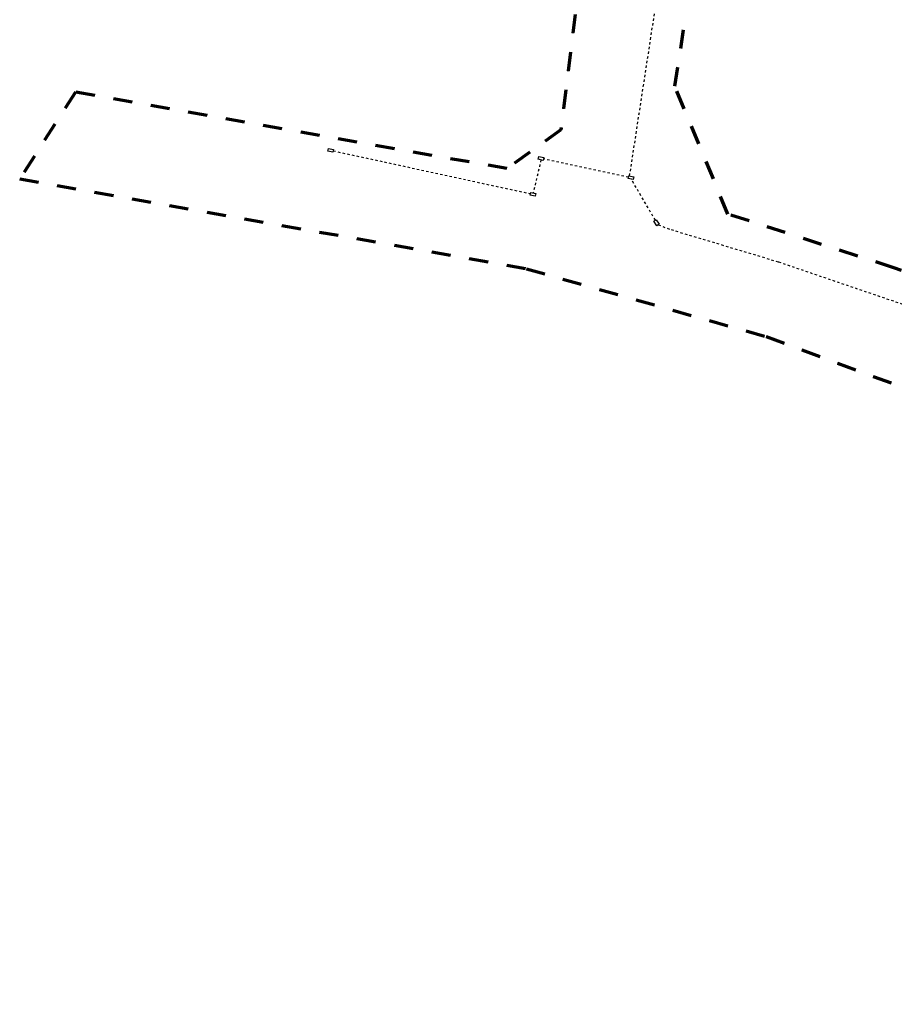
# Model space of a CAD drawing. Extents: x 7412430 to 7413714, y 5827351 to 5829241.
# Drawn here: x 7412543 to 7412726, y 5827822 to 5828029 of the extents above; entities that cross this region are included whole.
import ezdxf

# ---------------------------------------------------------------- set-up
doc = ezdxf.new("R2010")
doc.units = 0
doc.header["$MEASUREMENT"] = 0
doc.linetypes.add('2X2', pattern=[4, 2, -2])
doc.linetypes.add('8', pattern=[0.5, 0.25, -0.25])
for name, color, linetype, lineweight in [('linie rozgraniczające', 200, '2X2', 50), ('proj telekomunikacja', 30, 'Continuous', 30), ('zakres_opracowania_Etap_2', 15, '2X2', 70)]:
    doc.layers.add(name, color=color, linetype=linetype, lineweight=lineweight)

msp = doc.modelspace()

# ---------------------------------------------------------------- linework, layer by layer
at = {"layer": 'linie rozgraniczające', "ltscale": 2}
msp.add_lwpolyline([(7412679.09, 5828189.19), (7412656.35, 5828006.1), (7412644.99, 5827997.97), (7412554.32, 5828014.09), (7412542.59, 5827995.84), (7412649.11, 5827976.92), (7412699.53, 5827962.66), (7412759.79, 5827940.25), (7412941.29, 5827863.32), (7412985.92, 5827841.96), (7413020.35, 5827822.23)], dxfattribs=at)
at = {"layer": 'proj telekomunikacja', "linetype": '8', "ltscale": 2}
for p, q in [((7412608.5, 5828001.72), (7412649.96, 5827992.7)), ((7412670.57, 5827996.17), (7412652.73, 5828000.01)), ((7412652.18, 5827999.83), (7412650.56, 5827992.87))]:
    msp.add_line(p, q, dxfattribs=at)
for points in [[(7412670.82, 5827996.43), (7412684.88, 5828088.14), (7412685.06, 5828089.35)], [(7412676.24, 5827987.11), (7412671.17, 5827995.76)], [(7412679.24, 5827985.19), (7412676.79, 5827986.16)], [(7412744.57, 5827963.06), (7412728.23, 5827969.43), (7412702.11, 5827978.32), (7412679.24, 5827985.19)]]:
    msp.add_lwpolyline(points, dxfattribs=at)
at = {"layer": 'proj telekomunikacja', "lineweight": 30, "ltscale": 2}
for points in [[(7412608.43, 5828001.41), (7412607.35, 5828001.66), (7412607.49, 5828002.24), (7412608.56, 5828002)], [(7412652.67, 5827999.72), (7412651.59, 5827999.96), (7412651.73, 5828000.55), (7412652.8, 5828000.31)], [(7412671.6, 5827995.68), (7412670.52, 5827995.88), (7412670.62, 5827996.47), (7412671.71, 5827996.27)], [(7412650.97, 5827992.16), (7412649.89, 5827992.4), (7412650.03, 5827992.99), (7412651.1, 5827992.75)], [(7412676.51, 5827985.98), (7412675.91, 5827986.9), (7412676.41, 5827987.22), (7412677.01, 5827986.3)]]:
    msp.add_lwpolyline(points, close=True, dxfattribs=at)
at = {"layer": 'zakres_opracowania_Etap_2', "linetype": '2X2', "ltscale": 2}
msp.add_lwpolyline([(7412679.09, 5828189.19), (7412656.35, 5828006.1), (7412644.99, 5827997.97), (7412554.32, 5828014.09), (7412542.59, 5827995.84), (7412649.11, 5827976.92), (7412699.53, 5827962.66), (7412759.79, 5827940.25), (7412941.29, 5827863.32), (7412985.92, 5827841.96), (7413006.46, 5827830.19), (7413017.34, 5827850.33), (7412976.72, 5827874.81), (7412956.56, 5827884.21), (7412932.84, 5827894.6), (7412891.57, 5827908.73), (7412750.48, 5827968.15), (7412726.38, 5827977.13), (7412691.48, 5827988.41), (7412680.34, 5828015.33), (7412699.29, 5828138.34)], dxfattribs=at)

doc.saveas('drawing.dxf')
